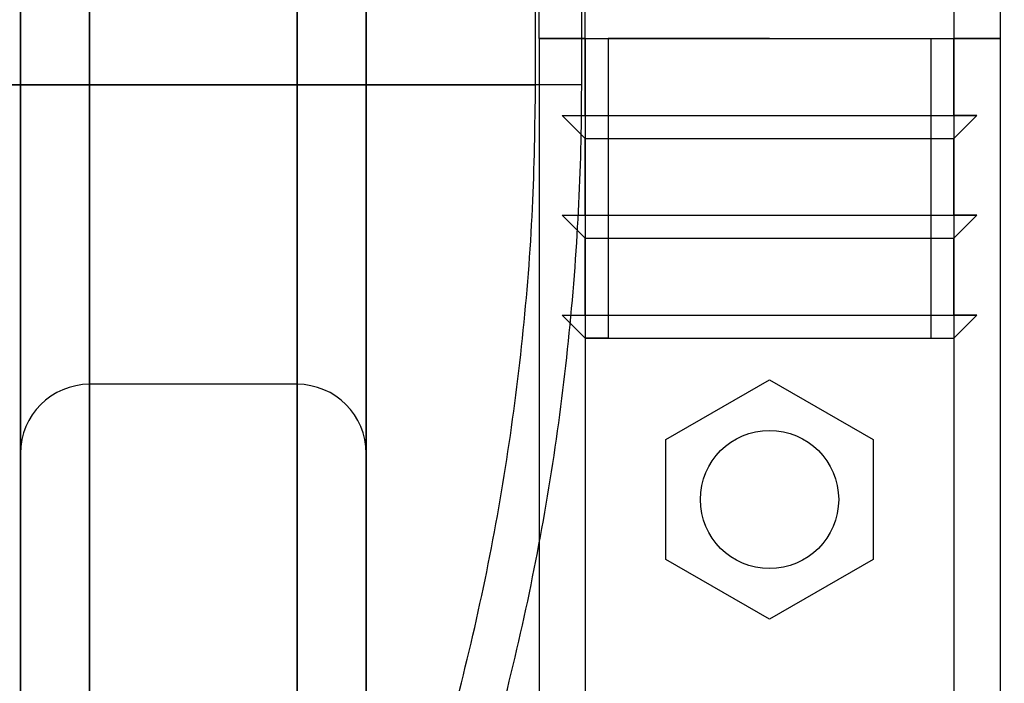
# Model space of a CAD drawing. Units: millimetres. Extents: x 15672 to 22396, y 41619 to 47021.
# Drawn here: x 17651 to 17693, y 45343 to 45372 of the extents above; entities that cross this region are included whole.
import ezdxf

# ---------------------------------------------------------------- set-up
doc = ezdxf.new("R2010")
doc.units = ezdxf.units.MM
doc.header["$LTSCALE"] = 200
doc.layers.add('OTWORY_MONTAŻOWE', color=1, linetype='Continuous')

msp = doc.modelspace()

# ---------------------------------------------------------------- linework, layer by layer
at = {"color": 7, "linetype": 'Continuous', "lineweight": 25}
for p, q in [((17673.085, 45369.45), (17673.085, 45426.45)), ((17675.085, 45369.45), (17675.085, 45426.45)), ((17650.735, 45329.45), (17650.735, 45421.45)), ((17650.735, 45421.45), (17650.735, 45329.45)), ((17653.735, 45326.45), (17653.735, 45421.45)), ((17653.735, 45421.45), (17653.735, 45326.45)), ((17662.735, 45326.45), (17662.735, 45421.45)), ((17662.735, 45421.45), (17662.735, 45326.45)), ((17665.735, 45421.45), (17665.735, 45329.45)), ((17665.735, 45329.45), (17665.735, 45421.45)), ((17650.735, 45353.45), (17650.735, 45389.45)), ((17650.735, 45389.45), (17650.735, 45353.45)), ((17665.735, 45389.45), (17665.735, 45353.45)), ((17665.735, 45353.45), (17665.735, 45389.45)), ((17653.735, 45386.45), (17653.735, 45356.45)), ((17653.735, 45356.45), (17653.735, 45386.45)), ((17662.735, 45386.45), (17662.735, 45356.45)), ((17662.735, 45356.45), (17662.735, 45386.45)), ((17673.235, 45371.45), (17673.235, 45374.45)), ((17675.235, 45371.45), (17675.235, 45374.45)), ((17691.235, 45374.45), (17691.235, 45371.45)), ((17693.235, 45374.45), (17693.235, 45371.45)), ((17673.235, 45371.45), (17675.235, 45371.45)), ((17673.235, 45371.45), (17673.235, 44781.45)), ((17675.235, 45371.45), (17673.235, 45371.45)), ((17673.235, 45371.45), (17673.821, 45371.45)), ((17673.821, 45371.45), (17673.235, 45371.45)), ((17675.235, 45371.45), (17673.821, 45371.45)), ((17673.821, 45371.45), (17675.235, 45371.45)), ((17675.235, 45371.45), (17673.821, 45371.45)), ((17675.235, 45371.45), (17691.235, 45371.45)), ((17675.235, 45371.45), (17675.235, 44781.45)), ((17675.235, 45368.117), (17675.235, 45371.45)), ((17676.235, 45371.45), (17690.235, 45371.45)), ((17676.235, 45371.45), (17676.235, 45358.45)), ((17683.235, 45371.45), (17676.235, 45371.45)), ((17683.235, 45371.45), (17690.235, 45371.45)), ((17690.235, 45371.45), (17690.235, 45358.45)), ((17691.235, 45371.45), (17691.235, 44781.45)), ((17693.235, 45371.45), (17691.235, 45371.45)), ((17691.235, 45371.45), (17693.235, 45371.45)), ((17691.235, 45371.45), (17692.65, 45371.45)), ((17691.235, 45368.117), (17691.235, 45371.45)), ((17691.235, 45371.45), (17692.65, 45371.45)), ((17693.235, 45371.45), (17691.235, 45371.45)), ((17692.65, 45371.45), (17691.235, 45371.45)), ((17692.65, 45371.45), (17693.235, 45371.45)), ((17693.235, 45371.45), (17692.65, 45371.45)), ((17693.235, 45371.45), (17693.235, 44781.45)), ((17675.085, 45369.45), (17641.43, 45369.45)), ((17643.385, 45369.45), (17673.085, 45369.45)), ((17675.235, 45367.117), (17674.235, 45368.117)), ((17674.235, 45368.117), (17692.235, 45368.117)), ((17674.235, 45368.117), (17675.235, 45368.117)), ((17675.235, 45368.117), (17691.235, 45368.117)), ((17691.235, 45367.117), (17692.235, 45368.117)), ((17692.235, 45368.117), (17691.235, 45368.117)), ((17675.235, 45367.117), (17691.235, 45367.117)), ((17675.235, 45363.784), (17675.235, 45367.117)), ((17691.235, 45363.784), (17691.235, 45367.117)), ((17674.235, 45363.784), (17692.235, 45363.784)), ((17675.235, 45362.784), (17674.235, 45363.784)), ((17674.235, 45363.784), (17675.235, 45363.784)), ((17675.235, 45363.784), (17691.235, 45363.784)), ((17691.235, 45362.784), (17692.235, 45363.784)), ((17692.235, 45363.784), (17691.235, 45363.784)), ((17675.235, 45359.45), (17675.235, 45362.784)), ((17675.235, 45362.784), (17691.235, 45362.784)), ((17691.235, 45359.45), (17691.235, 45362.784)), ((17675.235, 45358.45), (17674.235, 45359.45)), ((17674.235, 45359.45), (17692.235, 45359.45)), ((17674.235, 45359.45), (17675.235, 45359.45)), ((17675.235, 45359.45), (17691.235, 45359.45)), ((17691.235, 45358.45), (17692.235, 45359.45)), ((17692.235, 45359.45), (17691.235, 45359.45)), ((17675.235, 45358.45), (17691.235, 45358.45)), ((17676.235, 45358.45), (17675.235, 45358.45)), ((17676.235, 45358.45), (17690.235, 45358.45)), ((17690.235, 45358.45), (17691.235, 45358.45)), ((17662.735, 45356.45), (17653.735, 45356.45)), ((17678.735, 45354.049), (17683.235, 45356.647)), ((17683.235, 45356.647), (17687.735, 45354.049)), ((17678.735, 45348.852), (17678.735, 45354.049)), ((17687.735, 45354.049), (17687.735, 45348.852)), ((17683.235, 45346.254), (17678.735, 45348.852)), ((17687.735, 45348.852), (17683.235, 45346.254))]:
    msp.add_line(p, q, dxfattribs=at)
msp.add_circle((17683.235, 45351.45), 3, dxfattribs=at)
msp.add_circle((17683.235, 45351.45), 3, dxfattribs=at)
for centre, start, end in [((17653.735, 45353.45), 90, 180), ((17653.735, 45353.45), 90, 180), ((17662.735, 45353.45), 0, 90), ((17662.735, 45353.45), 0, 90)]:
    msp.add_arc(centre, 3, start, end, dxfattribs=at)
for points, knots in [([(17585.497, 45268.96), (17586.519, 45269.062), (17589.318, 45269.341), (17593.868, 45270.051), (17599.117, 45271.172), (17604.297, 45272.606), (17609.394, 45274.341), (17614.391, 45276.375), (17619.272, 45278.7), (17624.022, 45281.31), (17628.627, 45284.196), (17633.073, 45287.349), (17637.344, 45290.761), (17641.428, 45294.42), (17645.312, 45298.315), (17648.984, 45302.434), (17652.432, 45306.765), (17655.644, 45311.293), (17658.612, 45316.005), (17661.325, 45320.885), (17663.774, 45325.919), (17665.953, 45331.091), (17667.853, 45336.385), (17669.469, 45341.783), (17670.795, 45347.269), (17671.829, 45352.826), (17672.56, 45358.436), (17673.005, 45363.984), (17673.059, 45367.661), (17673.085, 45369.45)], [0, 0, 0, 0, 0.021558, 0.059042, 0.096531, 0.134029, 0.171539, 0.209063, 0.246605, 0.284167, 0.32175, 0.359358, 0.396989, 0.434646, 0.472328, 0.510035, 0.547766, 0.58552, 0.623297, 0.661096, 0.698914, 0.73675, 0.774602, 0.812469, 0.850349, 0.888241, 0.926141, 0.96405, 1, 1, 1, 1]), ([(17585.675, 45266.968), (17586.72, 45267.072), (17589.561, 45267.355), (17594.171, 45268.073), (17599.478, 45269.201), (17604.717, 45270.642), (17609.872, 45272.385), (17614.928, 45274.426), (17619.869, 45276.759), (17624.679, 45279.377), (17629.346, 45282.272), (17633.853, 45285.435), (17638.188, 45288.857), (17642.336, 45292.528), (17646.286, 45296.436), (17650.024, 45300.57), (17653.54, 45304.916), (17656.822, 45309.463), (17659.86, 45314.195), (17662.644, 45319.098), (17665.166, 45324.158), (17667.418, 45329.358), (17669.392, 45334.683), (17671.083, 45340.116), (17672.486, 45345.641), (17673.594, 45351.24), (17674.407, 45356.896), (17674.908, 45362.493), (17675.074, 45366.684), (17675.083, 45368.97), (17675.085, 45369.45)], [0, 0, 0, 0, 0.0215736, 0.0586783, 0.0957885, 0.1329073, 0.1700385, 0.2071853, 0.2443506, 0.2815371, 0.3187467, 0.3559812, 0.3932416, 0.4305286, 0.4678426, 0.5051833, 0.5425503, 0.5799426, 0.6173592, 0.6547988, 0.6922598, 0.7297405, 0.7672394, 0.8047545, 0.842284, 0.8798261, 0.9173789, 0.9549405, 0.9905397, 1, 1, 1, 1])]:
    msp.add_open_spline(points, degree=3, knots=knots, dxfattribs=at)
at = {"layer": 'OTWORY_MONTAŻOWE'}
msp.add_circle((17658.235, 45476.45), 200, dxfattribs=at)
msp.add_circle((17658.235, 45476.45), 200, dxfattribs=at)

doc.saveas('drawing.dxf')
